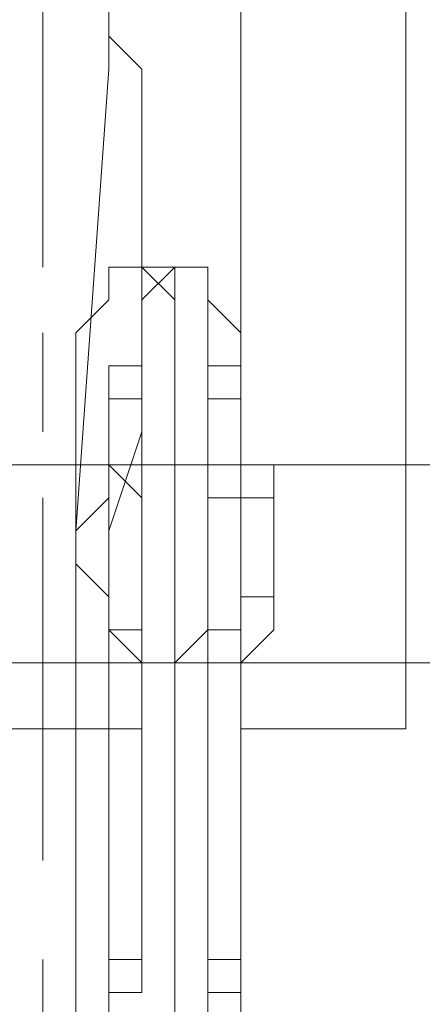
# Model space of a CAD drawing. Units: inches. Extents: x -11534921 to -11422181, y -6303149 to -6280600.
# Drawn here: x -11506563 to -11506536, y -6296475 to -6296410 of the extents above; entities that cross this region are included whole.
import ezdxf

# ---------------------------------------------------------------- set-up
doc = ezdxf.new("R2010")
doc.units = ezdxf.units.IN
doc.header["$MEASUREMENT"] = 0
doc.layers.add('Layer 1', color=7, linetype='Continuous')

msp = doc.modelspace()

# ---------------------------------------------------------------- linework, layer by layer
at = {"layer": 'Layer 1', "lineweight": 9}
for points in [[(-11506561.092, -6296402.338), (-11506561.092, -6296402.338), (-11506561.092, -6296426.194), (-11506561.092, -6296426.194)], [(-11506561.092, -6296430.533), (-11506561.092, -6296430.533), (-11506561.092, -6296437.039), (-11506561.092, -6296437.039)], [(-11506561.092, -6296441.373), (-11506561.092, -6296441.373), (-11506561.092, -6296465.23), (-11506561.092, -6296465.23)], [(-11506561.092, -6296471.736), (-11506561.092, -6296471.736), (-11506561.092, -6296476.075), (-11506561.092, -6296476.075)]]:
    msp.add_open_spline(points, degree=3, dxfattribs=at)
at = {"layer": 'Layer 1', "lineweight": 18}
for points, knots in [([(-11506554.586, -6296443.545), (-11506554.586, -6296443.545), (-11506554.586, -6296456.557), (-11506554.586, -6296456.557), (-11506554.586, -6296456.557), (-11506554.586, -6296456.557), (-11506558.925, -6296456.557), (-11506558.925, -6296456.557), (-11506558.925, -6296456.557), (-11506558.925, -6296456.557), (-11506558.925, -6296443.545), (-11506558.925, -6296443.545), (-11506558.925, -6296443.545), (-11506558.925, -6296443.545), (-11506556.753, -6296413.183), (-11506556.753, -6296413.183), (-11506556.753, -6296413.183), (-11506556.753, -6296413.183), (-11506556.753, -6296408.844), (-11506556.753, -6296408.844), (-11506556.753, -6296408.844), (-11506556.753, -6296408.844), (-11506556.753, -6296411.016), (-11506556.753, -6296411.016), (-11506556.753, -6296411.016), (-11506556.753, -6296411.016), (-11506554.586, -6296413.183), (-11506554.586, -6296413.183), (-11506554.586, -6296413.183), (-11506554.586, -6296413.183), (-11506554.586, -6296443.545), (-11506554.586, -6296443.545)], [0, 0, 0, 0, 0.111111, 0.111111, 0.111111, 0.111111, 0.222222, 0.222222, 0.222222, 0.222222, 0.333333, 0.333333, 0.333333, 0.333333, 0.444444, 0.444444, 0.444444, 0.444444, 0.555556, 0.555556, 0.555556, 0.555556, 0.666667, 0.666667, 0.666667, 0.666667, 0.777778, 0.777778, 0.777778, 0.777778, 1, 1, 1, 1]), ([(-11506556.753, -6296411.016), (-11506556.753, -6296411.016), (-11506554.586, -6296413.183), (-11506554.586, -6296413.183), (-11506554.586, -6296413.183), (-11506554.586, -6296413.183), (-11506554.586, -6296456.557), (-11506554.586, -6296456.557), (-11506554.586, -6296456.557), (-11506554.586, -6296456.557), (-11506556.753, -6296456.557), (-11506556.753, -6296456.557)], [0, 0, 0, 0, 0.25, 0.25, 0.25, 0.25, 0.5, 0.5, 0.5, 0.5, 1, 1, 1, 1]), ([(-11506558.925, -6296443.545), (-11506558.925, -6296443.545), (-11506558.925, -6296430.533), (-11506558.925, -6296430.533), (-11506558.925, -6296430.533), (-11506558.925, -6296430.533), (-11506556.753, -6296428.361), (-11506556.753, -6296428.361), (-11506556.753, -6296428.361), (-11506556.753, -6296428.361), (-11506556.753, -6296426.194), (-11506556.753, -6296426.194), (-11506556.753, -6296426.194), (-11506556.753, -6296426.194), (-11506554.586, -6296426.194), (-11506554.586, -6296426.194), (-11506554.586, -6296426.194), (-11506554.586, -6296426.194), (-11506552.419, -6296428.361), (-11506552.419, -6296428.361), (-11506552.419, -6296428.361), (-11506552.419, -6296428.361), (-11506552.419, -6296443.545), (-11506552.419, -6296443.545)], [0, 0, 0, 0, 0.142857, 0.142857, 0.142857, 0.142857, 0.285714, 0.285714, 0.285714, 0.285714, 0.428571, 0.428571, 0.428571, 0.428571, 0.571429, 0.571429, 0.571429, 0.571429, 0.714286, 0.714286, 0.714286, 0.714286, 1, 1, 1, 1]), ([(-11506548.08, -6296437.039), (-11506548.08, -6296437.039), (-11506548.08, -6296430.533), (-11506548.08, -6296430.533), (-11506548.08, -6296430.533), (-11506548.08, -6296430.533), (-11506550.247, -6296428.361), (-11506550.247, -6296428.361), (-11506550.247, -6296428.361), (-11506550.247, -6296428.361), (-11506550.247, -6296426.194), (-11506550.247, -6296426.194), (-11506550.247, -6296426.194), (-11506550.247, -6296426.194), (-11506552.419, -6296426.194), (-11506552.419, -6296426.194), (-11506552.419, -6296426.194), (-11506552.419, -6296426.194), (-11506554.586, -6296428.361), (-11506554.586, -6296428.361), (-11506554.586, -6296428.361), (-11506554.586, -6296428.361), (-11506554.586, -6296437.039), (-11506554.586, -6296437.039)], [0, 0, 0, 0, 0.142857, 0.142857, 0.142857, 0.142857, 0.285714, 0.285714, 0.285714, 0.285714, 0.428571, 0.428571, 0.428571, 0.428571, 0.571429, 0.571429, 0.571429, 0.571429, 0.714286, 0.714286, 0.714286, 0.714286, 1, 1, 1, 1]), ([(-11506554.586, -6296426.194), (-11506554.586, -6296426.194), (-11506552.419, -6296428.361), (-11506552.419, -6296428.361), (-11506552.419, -6296428.361), (-11506552.419, -6296428.361), (-11506552.419, -6296443.545), (-11506552.419, -6296443.545)], [0, 0, 0, 0, 0.333333, 0.333333, 0.333333, 0.333333, 1, 1, 1, 1]), ([(-11506548.08, -6296437.039), (-11506548.08, -6296437.039), (-11506548.08, -6296430.533), (-11506548.08, -6296430.533), (-11506548.08, -6296430.533), (-11506548.08, -6296430.533), (-11506550.247, -6296428.361), (-11506550.247, -6296428.361), (-11506550.247, -6296428.361), (-11506550.247, -6296428.361), (-11506550.247, -6296426.194), (-11506550.247, -6296426.194), (-11506550.247, -6296426.194), (-11506550.247, -6296426.194), (-11506552.419, -6296426.194), (-11506552.419, -6296426.194)], [0, 0, 0, 0, 0.2, 0.2, 0.2, 0.2, 0.4, 0.4, 0.4, 0.4, 0.6, 0.6, 0.6, 0.6, 1, 1, 1, 1]), ([(-11506556.753, -6296437.039), (-11506556.753, -6296437.039), (-11506556.753, -6296432.7), (-11506556.753, -6296432.7), (-11506556.753, -6296432.7), (-11506556.753, -6296432.7), (-11506554.586, -6296432.7), (-11506554.586, -6296432.7), (-11506554.586, -6296432.7), (-11506554.586, -6296432.7), (-11506554.586, -6296437.039), (-11506554.586, -6296437.039)], [0, 0, 0, 0, 0.25, 0.25, 0.25, 0.25, 0.5, 0.5, 0.5, 0.5, 1, 1, 1, 1]), ([(-11506550.247, -6296471.736), (-11506550.247, -6296471.736), (-11506550.247, -6296432.7), (-11506550.247, -6296432.7), (-11506550.247, -6296432.7), (-11506550.247, -6296432.7), (-11506548.08, -6296432.7), (-11506548.08, -6296432.7), (-11506548.08, -6296432.7), (-11506548.08, -6296432.7), (-11506548.08, -6296437.039), (-11506548.08, -6296437.039)], [0, 0, 0, 0, 0.25, 0.25, 0.25, 0.25, 0.5, 0.5, 0.5, 0.5, 1, 1, 1, 1]), ([(-11506556.753, -6296437.039), (-11506556.753, -6296437.039), (-11506556.753, -6296434.867), (-11506556.753, -6296434.867), (-11506556.753, -6296434.867), (-11506556.753, -6296434.867), (-11506556.753, -6296437.039), (-11506556.753, -6296437.039)], [0, 0, 0, 0, 0.333333, 0.333333, 0.333333, 0.333333, 1, 1, 1, 1]), ([(-11506554.586, -6296437.039), (-11506554.586, -6296437.039), (-11506554.586, -6296434.867), (-11506554.586, -6296434.867), (-11506554.586, -6296434.867), (-11506554.586, -6296434.867), (-11506554.586, -6296437.039), (-11506554.586, -6296437.039)], [0, 0, 0, 0, 0.333333, 0.333333, 0.333333, 0.333333, 1, 1, 1, 1]), ([(-11506550.247, -6296437.039), (-11506550.247, -6296437.039), (-11506550.247, -6296434.867), (-11506550.247, -6296434.867), (-11506550.247, -6296434.867), (-11506550.247, -6296434.867), (-11506550.247, -6296437.039), (-11506550.247, -6296437.039)], [0, 0, 0, 0, 0.333333, 0.333333, 0.333333, 0.333333, 1, 1, 1, 1]), ([(-11506548.08, -6296437.039), (-11506548.08, -6296437.039), (-11506548.08, -6296434.867), (-11506548.08, -6296434.867), (-11506548.08, -6296434.867), (-11506548.08, -6296434.867), (-11506548.08, -6296437.039), (-11506548.08, -6296437.039)], [0, 0, 0, 0, 0.333333, 0.333333, 0.333333, 0.333333, 1, 1, 1, 1]), ([(-11506556.753, -6296495.593), (-11506556.753, -6296495.593), (-11506556.753, -6296443.545), (-11506556.753, -6296443.545), (-11506556.753, -6296443.545), (-11506556.753, -6296443.545), (-11506554.586, -6296437.039), (-11506554.586, -6296437.039)], [0, 0, 0, 0, 0.333333, 0.333333, 0.333333, 0.333333, 1, 1, 1, 1]), ([(-11506554.586, -6296437.039), (-11506554.586, -6296437.039), (-11506554.586, -6296473.903), (-11506554.586, -6296473.903), (-11506554.586, -6296473.903), (-11506554.586, -6296473.903), (-11506556.753, -6296473.903), (-11506556.753, -6296473.903), (-11506556.753, -6296473.903), (-11506556.753, -6296473.903), (-11506556.753, -6296439.206), (-11506556.753, -6296439.206)], [0, 0, 0, 0, 0.25, 0.25, 0.25, 0.25, 0.5, 0.5, 0.5, 0.5, 1, 1, 1, 1]), ([(-11506552.419, -6296499.927), (-11506552.419, -6296499.927), (-11506552.419, -6296437.039), (-11506552.419, -6296437.039), (-11506552.419, -6296437.039), (-11506552.419, -6296437.039), (-11506552.419, -6296495.593), (-11506552.419, -6296495.593)], [0, 0, 0, 0, 0.333333, 0.333333, 0.333333, 0.333333, 1, 1, 1, 1]), ([(-11506558.925, -6296445.712), (-11506558.925, -6296445.712), (-11506558.925, -6296443.545), (-11506558.925, -6296443.545), (-11506558.925, -6296443.545), (-11506558.925, -6296443.545), (-11506556.753, -6296441.373), (-11506556.753, -6296441.373), (-11506556.753, -6296441.373), (-11506556.753, -6296441.373), (-11506556.753, -6296439.206), (-11506556.753, -6296439.206), (-11506556.753, -6296439.206), (-11506556.753, -6296439.206), (-11506554.586, -6296441.373), (-11506554.586, -6296441.373), (-11506554.586, -6296441.373), (-11506554.586, -6296441.373), (-11506554.586, -6296450.051), (-11506554.586, -6296450.051), (-11506554.586, -6296450.051), (-11506554.586, -6296450.051), (-11506556.753, -6296450.051), (-11506556.753, -6296450.051), (-11506556.753, -6296450.051), (-11506556.753, -6296450.051), (-11506556.753, -6296452.218), (-11506556.753, -6296452.218), (-11506556.753, -6296452.218), (-11506556.753, -6296452.218), (-11506556.753, -6296447.879), (-11506556.753, -6296447.879), (-11506556.753, -6296447.879), (-11506556.753, -6296447.879), (-11506558.925, -6296445.712), (-11506558.925, -6296445.712)], [0, 0, 0, 0, 0.1, 0.1, 0.1, 0.1, 0.2, 0.2, 0.2, 0.2, 0.3, 0.3, 0.3, 0.3, 0.4, 0.4, 0.4, 0.4, 0.5, 0.5, 0.5, 0.5, 0.6, 0.6, 0.6, 0.6, 0.7, 0.7, 0.7, 0.7, 0.8, 0.8, 0.8, 0.8, 1, 1, 1, 1]), ([(-11506556.753, -6296445.712), (-11506556.753, -6296445.712), (-11506556.753, -6296450.051), (-11506556.753, -6296450.051), (-11506556.753, -6296450.051), (-11506556.753, -6296450.051), (-11506554.586, -6296452.218), (-11506554.586, -6296452.218), (-11506554.586, -6296452.218), (-11506554.586, -6296452.218), (-11506554.586, -6296439.206), (-11506554.586, -6296439.206), (-11506554.586, -6296439.206), (-11506554.586, -6296439.206), (-11506556.753, -6296439.206), (-11506556.753, -6296439.206), (-11506556.753, -6296439.206), (-11506556.753, -6296439.206), (-11506556.753, -6296445.712), (-11506556.753, -6296445.712)], [0, 0, 0, 0, 0.166667, 0.166667, 0.166667, 0.166667, 0.333333, 0.333333, 0.333333, 0.333333, 0.5, 0.5, 0.5, 0.5, 0.666667, 0.666667, 0.666667, 0.666667, 1, 1, 1, 1]), ([(-11506556.753, -6296471.736), (-11506556.753, -6296471.736), (-11506554.586, -6296471.736), (-11506554.586, -6296471.736), (-11506554.586, -6296471.736), (-11506554.586, -6296471.736), (-11506554.586, -6296439.206), (-11506554.586, -6296439.206)], [0, 0, 0, 0, 0.333333, 0.333333, 0.333333, 0.333333, 1, 1, 1, 1]), ([(-11506550.247, -6296445.712), (-11506550.247, -6296445.712), (-11506550.247, -6296450.051), (-11506550.247, -6296450.051), (-11506550.247, -6296450.051), (-11506550.247, -6296450.051), (-11506552.419, -6296452.218), (-11506552.419, -6296452.218), (-11506552.419, -6296452.218), (-11506552.419, -6296452.218), (-11506552.419, -6296439.206), (-11506552.419, -6296439.206), (-11506552.419, -6296439.206), (-11506552.419, -6296439.206), (-11506550.247, -6296439.206), (-11506550.247, -6296439.206), (-11506550.247, -6296439.206), (-11506550.247, -6296439.206), (-11506550.247, -6296445.712), (-11506550.247, -6296445.712)], [0, 0, 0, 0, 0.166667, 0.166667, 0.166667, 0.166667, 0.333333, 0.333333, 0.333333, 0.333333, 0.5, 0.5, 0.5, 0.5, 0.666667, 0.666667, 0.666667, 0.666667, 1, 1, 1, 1]), ([(-11506548.08, -6296439.206), (-11506548.08, -6296439.206), (-11506548.08, -6296441.373), (-11506548.08, -6296441.373), (-11506548.08, -6296441.373), (-11506548.08, -6296441.373), (-11506550.247, -6296441.373), (-11506550.247, -6296441.373), (-11506550.247, -6296441.373), (-11506550.247, -6296441.373), (-11506550.247, -6296439.206), (-11506550.247, -6296439.206), (-11506550.247, -6296439.206), (-11506550.247, -6296439.206), (-11506550.247, -6296441.373), (-11506550.247, -6296441.373)], [0, 0, 0, 0, 0.2, 0.2, 0.2, 0.2, 0.4, 0.4, 0.4, 0.4, 0.6, 0.6, 0.6, 0.6, 1, 1, 1, 1]), ([(-11506548.08, -6296471.736), (-11506548.08, -6296471.736), (-11506550.247, -6296471.736), (-11506550.247, -6296471.736), (-11506550.247, -6296471.736), (-11506550.247, -6296471.736), (-11506550.247, -6296439.206), (-11506550.247, -6296439.206)], [0, 0, 0, 0, 0.333333, 0.333333, 0.333333, 0.333333, 1, 1, 1, 1]), ([(-11506545.913, -6296450.051), (-11506545.913, -6296450.051), (-11506545.913, -6296447.879), (-11506545.913, -6296447.879), (-11506545.913, -6296447.879), (-11506545.913, -6296447.879), (-11506548.08, -6296447.879), (-11506548.08, -6296447.879), (-11506548.08, -6296447.879), (-11506548.08, -6296447.879), (-11506548.08, -6296441.373), (-11506548.08, -6296441.373), (-11506548.08, -6296441.373), (-11506548.08, -6296441.373), (-11506545.913, -6296441.373), (-11506545.913, -6296441.373), (-11506545.913, -6296441.373), (-11506545.913, -6296441.373), (-11506545.913, -6296439.206), (-11506545.913, -6296439.206), (-11506545.913, -6296439.206), (-11506545.913, -6296439.206), (-11506545.913, -6296450.051), (-11506545.913, -6296450.051), (-11506545.913, -6296450.051), (-11506545.913, -6296450.051), (-11506548.08, -6296452.218), (-11506548.08, -6296452.218)], [0, 0, 0, 0, 0.125, 0.125, 0.125, 0.125, 0.25, 0.25, 0.25, 0.25, 0.375, 0.375, 0.375, 0.375, 0.5, 0.5, 0.5, 0.5, 0.625, 0.625, 0.625, 0.625, 0.75, 0.75, 0.75, 0.75, 1, 1, 1, 1]), ([(-11506545.913, -6296450.051), (-11506545.913, -6296450.051), (-11506545.913, -6296439.206), (-11506545.913, -6296439.206), (-11506545.913, -6296439.206), (-11506545.913, -6296439.206), (-11506548.08, -6296439.206), (-11506548.08, -6296439.206), (-11506548.08, -6296439.206), (-11506548.08, -6296439.206), (-11506548.08, -6296452.218), (-11506548.08, -6296452.218)], [0, 0, 0, 0, 0.25, 0.25, 0.25, 0.25, 0.5, 0.5, 0.5, 0.5, 1, 1, 1, 1]), ([(-11506548.08, -6296450.051), (-11506548.08, -6296450.051), (-11506548.08, -6296452.218), (-11506548.08, -6296452.218), (-11506548.08, -6296452.218), (-11506548.08, -6296452.218), (-11506545.913, -6296450.051), (-11506545.913, -6296450.051), (-11506545.913, -6296450.051), (-11506545.913, -6296450.051), (-11506545.913, -6296439.206), (-11506545.913, -6296439.206), (-11506545.913, -6296439.206), (-11506545.913, -6296439.206), (-11506548.08, -6296439.206), (-11506548.08, -6296439.206)], [0, 0, 0, 0, 0.2, 0.2, 0.2, 0.2, 0.4, 0.4, 0.4, 0.4, 0.6, 0.6, 0.6, 0.6, 1, 1, 1, 1]), ([(-11506552.419, -6296443.545), (-11506552.419, -6296443.545), (-11506552.419, -6296495.593), (-11506552.419, -6296495.593), (-11506552.419, -6296495.593), (-11506552.419, -6296495.593), (-11506550.247, -6296499.927), (-11506550.247, -6296499.927)], [0, 0, 0, 0, 0.333333, 0.333333, 0.333333, 0.333333, 1, 1, 1, 1]), ([(-11506550.247, -6296499.927), (-11506550.247, -6296499.927), (-11506552.419, -6296495.593), (-11506552.419, -6296495.593), (-11506552.419, -6296495.593), (-11506552.419, -6296495.593), (-11506552.419, -6296443.545), (-11506552.419, -6296443.545)], [0, 0, 0, 0, 0.333333, 0.333333, 0.333333, 0.333333, 1, 1, 1, 1]), ([(-11506550.247, -6296450.051), (-11506550.247, -6296450.051), (-11506548.08, -6296450.051), (-11506548.08, -6296450.051), (-11506548.08, -6296450.051), (-11506548.08, -6296450.051), (-11506550.247, -6296450.051), (-11506550.247, -6296450.051)], [0, 0, 0, 0, 0.333333, 0.333333, 0.333333, 0.333333, 1, 1, 1, 1]), ([(-11506550.247, -6296452.218), (-11506550.247, -6296452.218), (-11506548.08, -6296452.218), (-11506548.08, -6296452.218), (-11506548.08, -6296452.218), (-11506548.08, -6296452.218), (-11506550.247, -6296452.218), (-11506550.247, -6296452.218)], [0, 0, 0, 0, 0.333333, 0.333333, 0.333333, 0.333333, 1, 1, 1, 1])]:
    msp.add_open_spline(points, degree=3, knots=knots, dxfattribs=at)
for points in [[(-11506548.08, -6296411.016), (-11506548.08, -6296411.016), (-11506548.08, -6296408.844), (-11506548.08, -6296408.844)], [(-11506548.08, -6296411.016), (-11506548.08, -6296411.016), (-11506548.08, -6296408.844), (-11506548.08, -6296408.844)], [(-11506537.235, -6296408.844), (-11506537.235, -6296408.844), (-11506537.235, -6296411.016), (-11506537.235, -6296411.016)], [(-11506537.235, -6296408.844), (-11506537.235, -6296408.844), (-11506537.235, -6296413.183), (-11506537.235, -6296413.183)], [(-11506548.08, -6296411.016), (-11506548.08, -6296411.016), (-11506548.08, -6296413.183), (-11506548.08, -6296413.183)], [(-11506548.08, -6296411.016), (-11506548.08, -6296411.016), (-11506548.08, -6296432.7), (-11506548.08, -6296432.7)], [(-11506537.235, -6296411.016), (-11506537.235, -6296411.016), (-11506537.235, -6296443.545), (-11506537.235, -6296443.545)], [(-11506548.08, -6296413.183), (-11506548.08, -6296413.183), (-11506548.08, -6296443.545), (-11506548.08, -6296443.545)], [(-11506537.235, -6296413.183), (-11506537.235, -6296413.183), (-11506537.235, -6296456.557), (-11506537.235, -6296456.557)], [(-11506554.586, -6296426.194), (-11506554.586, -6296426.194), (-11506552.419, -6296426.194), (-11506552.419, -6296426.194)], [(-11506552.419, -6296426.194), (-11506552.419, -6296426.194), (-11506554.586, -6296426.194), (-11506554.586, -6296426.194)], [(-11506552.419, -6296426.194), (-11506552.419, -6296426.194), (-11506550.247, -6296426.194), (-11506550.247, -6296426.194)], [(-11506552.419, -6296437.039), (-11506552.419, -6296437.039), (-11506552.419, -6296426.194), (-11506552.419, -6296426.194)], [(-11506550.247, -6296426.194), (-11506550.247, -6296426.194), (-11506552.419, -6296426.194), (-11506552.419, -6296426.194)], [(-11506550.247, -6296426.194), (-11506550.247, -6296426.194), (-11506550.247, -6296443.545), (-11506550.247, -6296443.545)], [(-11506550.247, -6296428.361), (-11506550.247, -6296428.361), (-11506550.247, -6296426.194), (-11506550.247, -6296426.194)], [(-11506548.08, -6296437.039), (-11506548.08, -6296437.039), (-11506548.08, -6296432.7), (-11506548.08, -6296432.7)], [(-11506556.753, -6296434.867), (-11506556.753, -6296434.867), (-11506554.586, -6296434.867), (-11506554.586, -6296434.867)], [(-11506550.247, -6296434.867), (-11506550.247, -6296434.867), (-11506548.08, -6296434.867), (-11506548.08, -6296434.867)], [(-11506558.925, -6296439.206), (-11506558.925, -6296439.206), (-11506558.925, -6296437.039), (-11506558.925, -6296437.039)], [(-11506556.753, -6296439.206), (-11506556.753, -6296439.206), (-11506556.753, -6296437.039), (-11506556.753, -6296437.039)], [(-11506556.753, -6296439.206), (-11506556.753, -6296439.206), (-11506556.753, -6296437.039), (-11506556.753, -6296437.039)], [(-11506556.753, -6296471.736), (-11506556.753, -6296471.736), (-11506556.753, -6296437.039), (-11506556.753, -6296437.039)], [(-11506556.753, -6296439.206), (-11506556.753, -6296439.206), (-11506556.753, -6296437.039), (-11506556.753, -6296437.039)], [(-11506554.586, -6296439.206), (-11506554.586, -6296439.206), (-11506554.586, -6296437.039), (-11506554.586, -6296437.039)], [(-11506554.586, -6296439.206), (-11506554.586, -6296439.206), (-11506554.586, -6296437.039), (-11506554.586, -6296437.039)], [(-11506554.586, -6296439.206), (-11506554.586, -6296439.206), (-11506554.586, -6296437.039), (-11506554.586, -6296437.039)], [(-11506550.247, -6296439.206), (-11506550.247, -6296439.206), (-11506550.247, -6296437.039), (-11506550.247, -6296437.039)], [(-11506550.247, -6296437.039), (-11506550.247, -6296437.039), (-11506550.247, -6296439.206), (-11506550.247, -6296439.206)], [(-11506550.247, -6296439.206), (-11506550.247, -6296439.206), (-11506550.247, -6296437.039), (-11506550.247, -6296437.039)], [(-11506548.08, -6296437.039), (-11506548.08, -6296437.039), (-11506548.08, -6296473.903), (-11506548.08, -6296473.903)], [(-11506548.08, -6296437.039), (-11506548.08, -6296437.039), (-11506548.08, -6296443.545), (-11506548.08, -6296443.545)], [(-11506548.08, -6296437.039), (-11506548.08, -6296437.039), (-11506548.08, -6296439.206), (-11506548.08, -6296439.206)], [(-11506548.08, -6296439.206), (-11506548.08, -6296439.206), (-11506548.08, -6296437.039), (-11506548.08, -6296437.039)], [(-11506548.08, -6296437.039), (-11506548.08, -6296437.039), (-11506548.08, -6296495.593), (-11506548.08, -6296495.593)], [(-11506548.08, -6296439.206), (-11506548.08, -6296439.206), (-11506548.08, -6296437.039), (-11506548.08, -6296437.039)], [(-11506548.08, -6296439.206), (-11506548.08, -6296439.206), (-11506548.08, -6296437.039), (-11506548.08, -6296437.039)], [(-11506574.104, -6296439.206), (-11506574.104, -6296439.206), (-11506558.925, -6296439.206), (-11506558.925, -6296439.206)], [(-11506567.598, -6296439.206), (-11506567.598, -6296439.206), (-11506558.925, -6296439.206), (-11506558.925, -6296439.206)], [(-11506558.925, -6296439.206), (-11506558.925, -6296439.206), (-11506556.753, -6296439.206), (-11506556.753, -6296439.206)], [(-11506558.925, -6296439.206), (-11506558.925, -6296439.206), (-11506558.925, -6296450.051), (-11506558.925, -6296450.051)], [(-11506558.925, -6296452.218), (-11506558.925, -6296452.218), (-11506558.925, -6296439.206), (-11506558.925, -6296439.206)], [(-11506556.753, -6296439.206), (-11506556.753, -6296439.206), (-11506554.586, -6296439.206), (-11506554.586, -6296439.206)], [(-11506556.753, -6296450.051), (-11506556.753, -6296450.051), (-11506556.753, -6296439.206), (-11506556.753, -6296439.206)], [(-11506556.753, -6296473.903), (-11506556.753, -6296473.903), (-11506556.753, -6296439.206), (-11506556.753, -6296439.206)], [(-11506554.586, -6296439.206), (-11506554.586, -6296439.206), (-11506556.753, -6296439.206), (-11506556.753, -6296439.206)], [(-11506556.753, -6296439.206), (-11506556.753, -6296439.206), (-11506554.586, -6296439.206), (-11506554.586, -6296439.206)], [(-11506554.586, -6296439.206), (-11506554.586, -6296439.206), (-11506554.586, -6296450.051), (-11506554.586, -6296450.051)], [(-11506554.586, -6296439.206), (-11506554.586, -6296439.206), (-11506530.729, -6296439.206), (-11506530.729, -6296439.206)], [(-11506554.586, -6296439.206), (-11506554.586, -6296439.206), (-11506554.586, -6296471.736), (-11506554.586, -6296471.736)], [(-11506552.419, -6296439.206), (-11506552.419, -6296439.206), (-11506550.247, -6296439.206), (-11506550.247, -6296439.206)], [(-11506550.247, -6296439.206), (-11506550.247, -6296439.206), (-11506550.247, -6296452.218), (-11506550.247, -6296452.218)], [(-11506550.247, -6296439.206), (-11506550.247, -6296439.206), (-11506548.08, -6296439.206), (-11506548.08, -6296439.206)], [(-11506550.247, -6296439.206), (-11506550.247, -6296439.206), (-11506550.247, -6296473.903), (-11506550.247, -6296473.903)], [(-11506548.08, -6296439.206), (-11506548.08, -6296439.206), (-11506548.08, -6296450.051), (-11506548.08, -6296450.051)], [(-11506548.08, -6296439.206), (-11506548.08, -6296439.206), (-11506537.235, -6296439.206), (-11506537.235, -6296439.206)], [(-11506548.08, -6296439.206), (-11506548.08, -6296439.206), (-11506548.08, -6296473.903), (-11506548.08, -6296473.903)], [(-11506548.08, -6296439.206), (-11506548.08, -6296439.206), (-11506548.08, -6296471.736), (-11506548.08, -6296471.736)], [(-11506545.913, -6296439.206), (-11506545.913, -6296439.206), (-11506545.913, -6296441.373), (-11506545.913, -6296441.373)], [(-11506545.913, -6296441.373), (-11506545.913, -6296441.373), (-11506545.913, -6296439.206), (-11506545.913, -6296439.206)], [(-11506535.068, -6296439.206), (-11506535.068, -6296439.206), (-11506537.235, -6296439.206), (-11506537.235, -6296439.206)], [(-11506548.08, -6296441.373), (-11506548.08, -6296441.373), (-11506548.08, -6296499.927), (-11506548.08, -6296499.927)], [(-11506548.08, -6296499.927), (-11506548.08, -6296499.927), (-11506548.08, -6296441.373), (-11506548.08, -6296441.373)], [(-11506545.913, -6296441.373), (-11506545.913, -6296441.373), (-11506545.913, -6296450.051), (-11506545.913, -6296450.051)], [(-11506558.925, -6296495.593), (-11506558.925, -6296495.593), (-11506558.925, -6296443.545), (-11506558.925, -6296443.545)], [(-11506550.247, -6296495.593), (-11506550.247, -6296495.593), (-11506550.247, -6296443.545), (-11506550.247, -6296443.545)], [(-11506548.08, -6296495.593), (-11506548.08, -6296495.593), (-11506548.08, -6296443.545), (-11506548.08, -6296443.545)], [(-11506548.08, -6296443.545), (-11506548.08, -6296443.545), (-11506548.08, -6296456.557), (-11506548.08, -6296456.557)], [(-11506537.235, -6296443.545), (-11506537.235, -6296443.545), (-11506537.235, -6296456.557), (-11506537.235, -6296456.557)], [(-11506545.913, -6296450.051), (-11506545.913, -6296450.051), (-11506545.913, -6296447.879), (-11506545.913, -6296447.879)], [(-11506545.913, -6296450.051), (-11506545.913, -6296450.051), (-11506545.913, -6296447.879), (-11506545.913, -6296447.879)], [(-11506558.925, -6296452.218), (-11506558.925, -6296452.218), (-11506558.925, -6296450.051), (-11506558.925, -6296450.051)], [(-11506556.753, -6296452.218), (-11506556.753, -6296452.218), (-11506556.753, -6296450.051), (-11506556.753, -6296450.051)], [(-11506556.753, -6296452.218), (-11506556.753, -6296452.218), (-11506556.753, -6296450.051), (-11506556.753, -6296450.051)], [(-11506556.753, -6296450.051), (-11506556.753, -6296450.051), (-11506554.586, -6296450.051), (-11506554.586, -6296450.051)], [(-11506554.586, -6296452.218), (-11506554.586, -6296452.218), (-11506554.586, -6296450.051), (-11506554.586, -6296450.051)], [(-11506554.586, -6296450.051), (-11506554.586, -6296450.051), (-11506554.586, -6296452.218), (-11506554.586, -6296452.218)], [(-11506548.08, -6296452.218), (-11506548.08, -6296452.218), (-11506548.08, -6296450.051), (-11506548.08, -6296450.051)], [(-11506558.925, -6296452.218), (-11506558.925, -6296452.218), (-11506574.104, -6296452.218), (-11506574.104, -6296452.218)], [(-11506558.925, -6296452.218), (-11506558.925, -6296452.218), (-11506567.598, -6296452.218), (-11506567.598, -6296452.218)], [(-11506556.753, -6296452.218), (-11506556.753, -6296452.218), (-11506558.925, -6296452.218), (-11506558.925, -6296452.218)], [(-11506554.586, -6296452.218), (-11506554.586, -6296452.218), (-11506556.753, -6296452.218), (-11506556.753, -6296452.218)], [(-11506554.586, -6296452.218), (-11506554.586, -6296452.218), (-11506556.753, -6296452.218), (-11506556.753, -6296452.218)], [(-11506530.729, -6296452.218), (-11506530.729, -6296452.218), (-11506554.586, -6296452.218), (-11506554.586, -6296452.218)], [(-11506550.247, -6296452.218), (-11506550.247, -6296452.218), (-11506552.419, -6296452.218), (-11506552.419, -6296452.218)], [(-11506537.235, -6296452.218), (-11506537.235, -6296452.218), (-11506548.08, -6296452.218), (-11506548.08, -6296452.218)], [(-11506537.235, -6296452.218), (-11506537.235, -6296452.218), (-11506535.068, -6296452.218), (-11506535.068, -6296452.218)], [(-11506556.753, -6296456.557), (-11506556.753, -6296456.557), (-11506567.598, -6296456.557), (-11506567.598, -6296456.557)], [(-11506565.431, -6296456.557), (-11506565.431, -6296456.557), (-11506556.753, -6296456.557), (-11506556.753, -6296456.557)], [(-11506558.925, -6296493.421), (-11506558.925, -6296493.421), (-11506558.925, -6296456.557), (-11506558.925, -6296456.557)], [(-11506537.235, -6296456.557), (-11506537.235, -6296456.557), (-11506548.08, -6296456.557), (-11506548.08, -6296456.557)], [(-11506548.08, -6296456.557), (-11506548.08, -6296456.557), (-11506537.235, -6296456.557), (-11506537.235, -6296456.557)], [(-11506548.08, -6296473.903), (-11506548.08, -6296473.903), (-11506548.08, -6296471.736), (-11506548.08, -6296471.736)], [(-11506548.08, -6296473.903), (-11506548.08, -6296473.903), (-11506550.247, -6296473.903), (-11506550.247, -6296473.903)]]:
    msp.add_open_spline(points, degree=3, dxfattribs=at)

doc.saveas('drawing.dxf')
